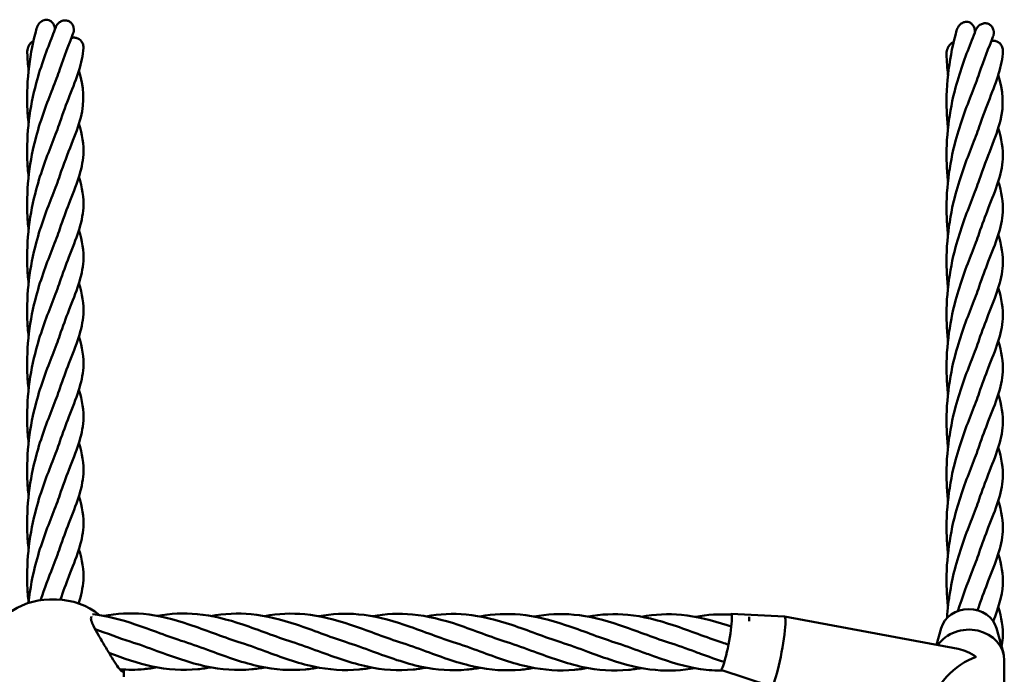
# Model space of a CAD drawing. Units: millimetres. Extents: x 2880 to 7620, y 1462 to 5963.
# Drawn here: x 5441 to 5719, y 4409 to 4593 of the extents above; entities that cross this region are included whole.
import ezdxf

# ---------------------------------------------------------------- set-up
doc = ezdxf.new("R2010")
doc.units = ezdxf.units.MM
doc.header["$LTSCALE"] = 25
doc.layers.add('Visible (ISO)', color=7, linetype='Continuous', lineweight=50)

msp = doc.modelspace()

# ---------------------------------------------------------------- linework, layer by layer
at = {"layer": 'Visible (ISO)'}
for p, q in [((5449.55, 4429.92), (5451.55, 4429.91)), ((5641.64, 4425.88), (5656.67, 4425.12)), ((5656.68, 4425.12), (5705.65, 4416.02)), ((5700.85, 4421.9), (5699.55, 4417.16)), ((5716.41, 4421.9), (5718.36, 4414.8)), ((5718.63, 4397.8), (5718.63, 4412.8)), ((5470.51, 4409.87), (5470.51, 4408.14)), ((5470.51, 4410.2), (5470.51, 4409.91)), ((5638.72, 4410.15), (5653.01, 4405.46))]:
    msp.add_line(p, q, dxfattribs=at)
for centre, start, end in [((5449.52, 4410.92), 89.9087, 128.1006), ((5451.52, 4410.91), 50.3114, 89.9087), ((5451.52, 4409.91), 359.8783, 0)]:
    msp.add_arc(centre, 19, start, end, dxfattribs=at)
for centre, major_axis, ratio, start_param, end_param in [((5640.19, 4418.01), (1.46, 7.87), 0.104856, 3.28756, 6.509071), ((5708.63, 4420.3), (8, 0), 0.866025, 0.233044, 2.908549), ((5646.76, 4422.41), (0, 2.65), 0.00092, 5.273257, 6.278137), ((5654.85, 4415.29), (-1.83, -9.83), 0.104856, 6.269127, 9.438837), ((5708.63, 4412.8), (10, 0), 0.866025, 0, 2.623977), ((5708.63, 4405.3), (-8.06, 9.69), 0.611366, 5.135189, 5.649106), ((5708.63, 4405.3), (9.12, 7.58), 0.541205, 0.936717, 2.718793)]:
    msp.add_ellipse(centre, major_axis=major_axis, ratio=ratio, start_param=start_param, end_param=end_param, dxfattribs=at)
for points, knots in [([(5451.1, 4590.7), (5451.09, 4590.89), (5451.07, 4591.08), (5450.96, 4591.59), (5450.85, 4591.89), (5450.54, 4592.45), (5450.34, 4592.7), (5449.89, 4593.08), (5449.64, 4593.22), (5449.11, 4593.4), (5448.83, 4593.43), (5448.22, 4593.39), (5447.91, 4593.3), (5447.27, 4592.97), (5446.96, 4592.71), (5446.37, 4592.03), (5446.13, 4591.58), (5445.96, 4591.05), (5445.94, 4590.99), (5445.92, 4590.93)], [-1.0605743, -1.0605743, -1.0605743, -1.0605743, -1.0025229, -1.0025229, -0.9057086, -0.9057086, -0.8109189, -0.8109189, -0.7268995, -0.7268995, -0.6411354, -0.6411354, -0.5446244, -0.5446244, -0.4244033, -0.4244033, -0.2756224, -0.2756224, -0.257071, -0.257071, -0.257071, -0.257071]), ([(5456.19, 4589.41), (5456.28, 4589.65), (5456.35, 4589.9), (5456.4, 4590.26), (5456.41, 4590.36), (5456.42, 4590.57), (5456.41, 4590.67), (5456.4, 4590.88), (5456.39, 4590.98), (5456.36, 4591.18), (5456.34, 4591.28), (5456.22, 4591.7), (5456.08, 4592), (5455.7, 4592.52), (5455.48, 4592.72), (5454.96, 4593.05), (5454.68, 4593.15), (5454.06, 4593.26), (5453.74, 4593.24), (5453.06, 4593.09), (5452.73, 4592.93), (5452.09, 4592.47), (5451.8, 4592.15), (5451.58, 4591.79)], [-0.8186536, -0.8186536, -0.8186536, -0.8186536, -0.7412515, -0.7412515, -0.7099826, -0.7099826, -0.6789901, -0.6789901, -0.648309, -0.648309, -0.6179612, -0.6179612, -0.5176647, -0.5176647, -0.4258541, -0.4258541, -0.3346498, -0.3346498, -0.2367638, -0.2367638, -0.1262608, -0.1262608, 0, 0, 0, 0]), ([(5710.37, 4589.95), (5710.37, 4590.16), (5710.35, 4590.37), (5710.26, 4590.89), (5710.16, 4591.2), (5709.87, 4591.78), (5709.68, 4592.04), (5709.23, 4592.44), (5709, 4592.59), (5708.47, 4592.79), (5708.19, 4592.84), (5707.59, 4592.82), (5707.28, 4592.75), (5706.64, 4592.45), (5706.32, 4592.22), (5705.72, 4591.58), (5705.47, 4591.15), (5705.26, 4590.59), (5705.22, 4590.48), (5705.19, 4590.38)], [-1.0630247, -1.0630247, -1.0630247, -1.0630247, -0.9999922, -0.9999922, -0.9032106, -0.9032106, -0.8067947, -0.8067947, -0.7221144, -0.7221144, -0.6368607, -0.6368607, -0.5417542, -0.5417542, -0.4242955, -0.4242955, -0.278359, -0.278359, -0.2458453, -0.2458453, -0.2458453, -0.2458453]), ([(5715.44, 4588.61), (5715.52, 4588.81), (5715.58, 4589.02), (5715.63, 4589.34), (5715.64, 4589.44), (5715.66, 4589.65), (5715.66, 4589.75), (5715.66, 4589.95), (5715.65, 4590.06), (5715.62, 4590.26), (5715.6, 4590.36), (5715.51, 4590.78), (5715.37, 4591.1), (5715.01, 4591.63), (5714.79, 4591.85), (5714.29, 4592.19), (5714.01, 4592.31), (5713.39, 4592.44), (5713.06, 4592.43), (5712.39, 4592.3), (5712.05, 4592.16), (5711.4, 4591.72), (5711.11, 4591.42), (5710.88, 4591.07)], [-0.8053649, -0.8053649, -0.8053649, -0.8053649, -0.7405767, -0.7405767, -0.7093265, -0.7093265, -0.6783314, -0.6783314, -0.6476286, -0.6476286, -0.617243, -0.617243, -0.5158106, -0.5158106, -0.4232671, -0.4232671, -0.3320474, -0.3320474, -0.233913, -0.233913, -0.1247471, -0.1247471, 0, 0, 0, 0]), ([(5443.68, 4564.06), (5443.5, 4565.64), (5443.38, 4567.24), (5443.01, 4576.45), (5444.09, 4584.23), (5445.92, 4590.93)], [5.777129, 5.777129, 5.777129, 5.777129, 6.503236, 6.503236, 9.941716, 9.941716, 9.941716, 9.941716]), ([(5451.58, 4591.79), (5451.56, 4591.76), (5451.55, 4591.74), (5451.51, 4591.68), (5451.5, 4591.65), (5451.46, 4591.59), (5451.45, 4591.56), (5451.42, 4591.5), (5451.4, 4591.47), (5451.38, 4591.41), (5451.36, 4591.37), (5451.34, 4591.31), (5451.32, 4591.28), (5451.31, 4591.25), (5451.31, 4591.25), (5451.31, 4591.25)], [-0.16201647, -0.16201647, -0.16201647, -0.16201647, -0.15193791, -0.15193791, -0.14183851, -0.14183851, -0.13172122, -0.13172122, -0.12158909, -0.12158909, -0.11144522, -0.11144522, -0.10129278, -0.10129278, -0.10097316, -0.10097316, -0.10097316, -0.10097316]), ([(5702.76, 4562.81), (5702.58, 4564.39), (5702.46, 4565.99), (5702.08, 4575.47), (5703.25, 4583.51), (5705.19, 4590.38)], [5.777129, 5.777129, 5.777129, 5.777129, 6.503236, 6.503236, 10.06028, 10.06028, 10.06028, 10.06028]), ([(5710.88, 4591.07), (5710.86, 4591.05), (5710.85, 4591.02), (5710.81, 4590.96), (5710.79, 4590.93), (5710.76, 4590.87), (5710.74, 4590.84), (5710.71, 4590.79), (5710.7, 4590.76), (5710.67, 4590.7), (5710.65, 4590.66), (5710.62, 4590.6), (5710.61, 4590.57), (5710.58, 4590.51), (5710.57, 4590.48), (5710.56, 4590.44), (5710.55, 4590.43), (5710.55, 4590.43)], [-0.1614345, -0.1614345, -0.1614345, -0.1614345, -0.15141536, -0.15141536, -0.14137288, -0.14137288, -0.13130985, -0.13130985, -0.12122916, -0.12122916, -0.1111338, -0.1111338, -0.10102679, -0.10102679, -0.0909112, -0.0909112, -0.0886443, -0.0886443, -0.0886443, -0.0886443]), ([(5443.68, 4549.06), (5443.5, 4550.64), (5443.38, 4552.24), (5443.01, 4561.3), (5444.04, 4568.91), (5447.17, 4580.57), (5448.91, 4585.09), (5450.4, 4588.88)], [5.777129, 5.777129, 5.777129, 5.777129, 6.503236, 6.503236, 9.87015, 9.87015, 12.452042, 12.452042, 12.452042, 12.452042]), ([(5445.05, 4587.4), (5444.83, 4587.3), (5444.62, 4587.17), (5444.15, 4586.75), (5443.9, 4586.42), (5443.47, 4585.55), (5443.34, 4585.02), (5443.3, 4584.35), (5443.3, 4584.2), (5443.31, 4584.06)], [-0.9313008, -0.9313008, -0.9313008, -0.9313008, -0.8500606, -0.8500606, -0.7207682, -0.7207682, -0.5620673, -0.5620673, -0.5194873, -0.5194873, -0.5194873, -0.5194873]), ([(5459.12, 4585.47), (5459.13, 4585.61), (5459.13, 4585.76), (5459.08, 4586.27), (5458.98, 4586.62), (5458.65, 4587.25), (5458.44, 4587.52), (5457.92, 4587.96), (5457.63, 4588.13), (5457, 4588.34), (5456.68, 4588.39), (5456.35, 4588.37)], [-0.4545788, -0.4545788, -0.4545788, -0.4545788, -0.410084, -0.410084, -0.301786, -0.301786, -0.1982452, -0.1982452, -0.0985416, -0.0985416, 0, 0, 0, 0]), ([(5702.76, 4547.81), (5702.58, 4549.39), (5702.46, 4550.99), (5702.09, 4560.05), (5703.12, 4567.66), (5706.24, 4579.33), (5707.99, 4583.84), (5709.47, 4587.64)], [5.777129, 5.777129, 5.777129, 5.777129, 6.503236, 6.503236, 9.87015, 9.87015, 12.452042, 12.452042, 12.452042, 12.452042]), ([(5704.34, 4587.05), (5704.07, 4586.97), (5703.82, 4586.83), (5703.3, 4586.41), (5703.04, 4586.1), (5702.6, 4585.29), (5702.44, 4584.78), (5702.36, 4584.05), (5702.35, 4583.85), (5702.36, 4583.66)], [-0.9653109, -0.9653109, -0.9653109, -0.9653109, -0.8647013, -0.8647013, -0.7301314, -0.7301314, -0.5689355, -0.5689355, -0.5113093, -0.5113093, -0.5113093, -0.5113093]), ([(5718.22, 4584.6), (5718.22, 4584.7), (5718.22, 4584.79), (5718.19, 4585.25), (5718.1, 4585.61), (5717.8, 4586.25), (5717.59, 4586.54), (5717.09, 4587), (5716.8, 4587.18), (5716.18, 4587.41), (5715.85, 4587.47), (5715.53, 4587.46)], [-0.4411059, -0.4411059, -0.4411059, -0.4411059, -0.4123667, -0.4123667, -0.3033242, -0.3033242, -0.1988669, -0.1988669, -0.0985501, -0.0985501, 0, 0, 0, 0]), ([(5459.12, 4585.47), (5458.88, 4581.22), (5457.21, 4577.01), (5454.34, 4569.65), (5453.38, 4567.16), (5452.48, 4564.48)], [0, 0, 0, 0, 3.402518, 3.402518, 4.954981, 4.954981, 4.954981, 4.954981]), ([(5718.22, 4584.6), (5718.05, 4580.38), (5716.46, 4576.2), (5713.56, 4568.77), (5712.52, 4566.11), (5711.56, 4563.23)], [0, 0, 0, 0, 3.391774, 3.391774, 5.057282, 5.057282, 5.057282, 5.057282]), ([(5457.86, 4579.12), (5459.22, 4574.55), (5459.52, 4570.34), (5457.15, 4561.14), (5454.64, 4555.95), (5452.48, 4549.48)], [0.52693, 0.52693, 0.52693, 0.52693, 4.025965, 4.025965, 7.76501, 7.76501, 7.76501, 7.76501]), ([(5716.93, 4577.87), (5718.25, 4573.43), (5718.6, 4569.33), (5716.36, 4560.17), (5713.78, 4554.87), (5711.56, 4548.23)], [0.632643, 0.632643, 0.632643, 0.632643, 4.030227, 4.030227, 7.869879, 7.869879, 7.869879, 7.869879]), ([(5443.68, 4534.06), (5443.5, 4535.64), (5443.38, 4537.24), (5443.01, 4546.3), (5444.04, 4553.91), (5447.17, 4565.57), (5448.91, 4570.09), (5450.4, 4573.88)], [5.777129, 5.777129, 5.777129, 5.777129, 6.503236, 6.503236, 9.87015, 9.87015, 12.452042, 12.452042, 12.452042, 12.452042]), ([(5702.76, 4532.81), (5702.58, 4534.39), (5702.46, 4535.99), (5702.09, 4545.05), (5703.12, 4552.66), (5706.24, 4564.33), (5707.99, 4568.84), (5709.47, 4572.64)], [5.777129, 5.777129, 5.777129, 5.777129, 6.503236, 6.503236, 9.87015, 9.87015, 12.452042, 12.452042, 12.452042, 12.452042]), ([(5457.86, 4564.08), (5458.78, 4561.07), (5459.3, 4558.26), (5458.85, 4551.03), (5457.08, 4546.7), (5454.2, 4539.29), (5453.31, 4536.97), (5452.48, 4534.48)], [1.635767, 1.635767, 1.635767, 1.635767, 3.940901, 3.940901, 7.431769, 7.431769, 8.872863, 8.872863, 8.872863, 8.872863]), ([(5716.94, 4562.83), (5717.85, 4559.83), (5718.38, 4557.01), (5717.92, 4549.78), (5716.16, 4545.45), (5713.28, 4538.05), (5712.39, 4535.72), (5711.56, 4533.23)], [1.635815, 1.635815, 1.635815, 1.635815, 3.940901, 3.940901, 7.431769, 7.431769, 8.872863, 8.872863, 8.872863, 8.872863]), ([(5443.68, 4519.06), (5443.5, 4520.64), (5443.38, 4522.24), (5443.01, 4531.3), (5444.04, 4538.91), (5447.17, 4550.57), (5448.91, 4555.09), (5450.4, 4558.88)], [5.777129, 5.777129, 5.777129, 5.777129, 6.503236, 6.503236, 9.87015, 9.87015, 12.452042, 12.452042, 12.452042, 12.452042]), ([(5702.76, 4517.81), (5702.58, 4519.39), (5702.46, 4520.99), (5702.09, 4530.05), (5703.12, 4537.66), (5706.24, 4549.33), (5707.99, 4553.84), (5709.47, 4557.64)], [5.777129, 5.777129, 5.777129, 5.777129, 6.503236, 6.503236, 9.87015, 9.87015, 12.452042, 12.452042, 12.452042, 12.452042]), ([(5457.85, 4549.1), (5458.77, 4546.08), (5459.3, 4543.26), (5458.85, 4536.03), (5457.08, 4531.7), (5454.2, 4524.29), (5453.31, 4521.97), (5452.48, 4519.48)], [1.631721, 1.631721, 1.631721, 1.631721, 3.940901, 3.940901, 7.431769, 7.431769, 8.872863, 8.872863, 8.872863, 8.872863]), ([(5716.93, 4547.85), (5717.85, 4544.84), (5718.38, 4542.01), (5717.92, 4534.78), (5716.16, 4530.45), (5713.28, 4523.05), (5712.39, 4520.72), (5711.56, 4518.23)], [1.631721, 1.631721, 1.631721, 1.631721, 3.940901, 3.940901, 7.431769, 7.431769, 8.872863, 8.872863, 8.872863, 8.872863]), ([(5443.68, 4504.06), (5443.5, 4505.64), (5443.38, 4507.24), (5443.01, 4516.3), (5444.04, 4523.91), (5447.17, 4535.57), (5448.91, 4540.09), (5450.4, 4543.88)], [5.777129, 5.777129, 5.777129, 5.777129, 6.503236, 6.503236, 9.87015, 9.87015, 12.452042, 12.452042, 12.452042, 12.452042]), ([(5702.76, 4502.81), (5702.58, 4504.39), (5702.46, 4505.99), (5702.09, 4515.05), (5703.12, 4522.66), (5706.24, 4534.33), (5707.99, 4538.84), (5709.47, 4542.64)], [5.777129, 5.777129, 5.777129, 5.777129, 6.503236, 6.503236, 9.87015, 9.87015, 12.452042, 12.452042, 12.452042, 12.452042]), ([(5457.85, 4534.1), (5458.77, 4531.08), (5459.3, 4528.26), (5458.85, 4521.03), (5457.08, 4516.7), (5454.2, 4509.29), (5453.31, 4506.97), (5452.48, 4504.48)], [1.631721, 1.631721, 1.631721, 1.631721, 3.940901, 3.940901, 7.431769, 7.431769, 8.872863, 8.872863, 8.872863, 8.872863]), ([(5716.93, 4532.85), (5717.85, 4529.84), (5718.38, 4527.01), (5717.92, 4519.78), (5716.16, 4515.45), (5713.28, 4508.05), (5712.39, 4505.72), (5711.56, 4503.23)], [1.631721, 1.631721, 1.631721, 1.631721, 3.940901, 3.940901, 7.431769, 7.431769, 8.872863, 8.872863, 8.872863, 8.872863]), ([(5443.68, 4489.06), (5443.5, 4490.64), (5443.38, 4492.24), (5443.01, 4501.3), (5444.04, 4508.91), (5447.17, 4520.57), (5448.91, 4525.09), (5450.4, 4528.88)], [5.777129, 5.777129, 5.777129, 5.777129, 6.503236, 6.503236, 9.87015, 9.87015, 12.452042, 12.452042, 12.452042, 12.452042]), ([(5702.76, 4487.81), (5702.58, 4489.39), (5702.46, 4490.99), (5702.09, 4500.05), (5703.12, 4507.66), (5706.24, 4519.33), (5707.99, 4523.84), (5709.47, 4527.64)], [5.777129, 5.777129, 5.777129, 5.777129, 6.503236, 6.503236, 9.87015, 9.87015, 12.452042, 12.452042, 12.452042, 12.452042]), ([(5457.85, 4519.1), (5458.77, 4516.08), (5459.3, 4513.26), (5458.85, 4506.03), (5457.08, 4501.7), (5454.2, 4494.29), (5453.31, 4491.97), (5452.48, 4489.48)], [1.631721, 1.631721, 1.631721, 1.631721, 3.940901, 3.940901, 7.431769, 7.431769, 8.872863, 8.872863, 8.872863, 8.872863]), ([(5716.93, 4517.85), (5717.85, 4514.84), (5718.38, 4512.01), (5717.92, 4504.78), (5716.16, 4500.45), (5713.28, 4493.05), (5712.39, 4490.72), (5711.56, 4488.23)], [1.631721, 1.631721, 1.631721, 1.631721, 3.940901, 3.940901, 7.431769, 7.431769, 8.872863, 8.872863, 8.872863, 8.872863]), ([(5443.68, 4474.06), (5443.5, 4475.64), (5443.38, 4477.24), (5443.01, 4486.3), (5444.04, 4493.91), (5447.17, 4505.57), (5448.91, 4510.09), (5450.4, 4513.88)], [5.777129, 5.777129, 5.777129, 5.777129, 6.503236, 6.503236, 9.87015, 9.87015, 12.452042, 12.452042, 12.452042, 12.452042]), ([(5702.76, 4472.81), (5702.58, 4474.39), (5702.46, 4475.99), (5702.09, 4485.05), (5703.12, 4492.66), (5706.24, 4504.33), (5707.99, 4508.84), (5709.47, 4512.64)], [5.777129, 5.777129, 5.777129, 5.777129, 6.503236, 6.503236, 9.87015, 9.87015, 12.452042, 12.452042, 12.452042, 12.452042]), ([(5457.85, 4504.1), (5458.77, 4501.08), (5459.3, 4498.26), (5458.85, 4491.03), (5457.08, 4486.7), (5454.2, 4479.29), (5453.31, 4476.97), (5452.48, 4474.48)], [1.631721, 1.631721, 1.631721, 1.631721, 3.940901, 3.940901, 7.431769, 7.431769, 8.872863, 8.872863, 8.872863, 8.872863]), ([(5716.93, 4502.85), (5717.85, 4499.84), (5718.38, 4497.01), (5717.92, 4489.78), (5716.16, 4485.45), (5713.28, 4478.05), (5712.39, 4475.72), (5711.56, 4473.23)], [1.631721, 1.631721, 1.631721, 1.631721, 3.940901, 3.940901, 7.431769, 7.431769, 8.872863, 8.872863, 8.872863, 8.872863]), ([(5443.68, 4459.06), (5443.5, 4460.64), (5443.38, 4462.24), (5443.01, 4471.3), (5444.04, 4478.91), (5447.17, 4490.57), (5448.91, 4495.09), (5450.4, 4498.88)], [5.777129, 5.777129, 5.777129, 5.777129, 6.503236, 6.503236, 9.87015, 9.87015, 12.452042, 12.452042, 12.452042, 12.452042]), ([(5702.76, 4457.81), (5702.58, 4459.39), (5702.46, 4460.99), (5702.09, 4470.05), (5703.12, 4477.66), (5706.24, 4489.33), (5707.99, 4493.84), (5709.47, 4497.64)], [5.777129, 5.777129, 5.777129, 5.777129, 6.503236, 6.503236, 9.87015, 9.87015, 12.452042, 12.452042, 12.452042, 12.452042]), ([(5457.85, 4489.1), (5458.77, 4486.08), (5459.3, 4483.26), (5458.85, 4476.03), (5457.08, 4471.7), (5454.2, 4464.29), (5453.31, 4461.97), (5452.48, 4459.48)], [1.631721, 1.631721, 1.631721, 1.631721, 3.940901, 3.940901, 7.431769, 7.431769, 8.872863, 8.872863, 8.872863, 8.872863]), ([(5716.93, 4487.85), (5717.85, 4484.84), (5718.38, 4482.01), (5717.92, 4474.78), (5716.16, 4470.45), (5713.28, 4463.05), (5712.39, 4460.72), (5711.56, 4458.23)], [1.631721, 1.631721, 1.631721, 1.631721, 3.940901, 3.940901, 7.431769, 7.431769, 8.872863, 8.872863, 8.872863, 8.872863]), ([(5443.68, 4444.06), (5443.5, 4445.64), (5443.38, 4447.24), (5443.01, 4456.3), (5444.04, 4463.91), (5447.17, 4475.57), (5448.91, 4480.09), (5450.4, 4483.88)], [5.777129, 5.777129, 5.777129, 5.777129, 6.503236, 6.503236, 9.87015, 9.87015, 12.452042, 12.452042, 12.452042, 12.452042]), ([(5702.76, 4442.81), (5702.58, 4444.39), (5702.46, 4445.99), (5702.09, 4455.05), (5703.12, 4462.66), (5706.24, 4474.33), (5707.99, 4478.84), (5709.47, 4482.64)], [5.777129, 5.777129, 5.777129, 5.777129, 6.503236, 6.503236, 9.87015, 9.87015, 12.452042, 12.452042, 12.452042, 12.452042]), ([(5457.85, 4474.1), (5458.77, 4471.08), (5459.3, 4468.26), (5458.85, 4461.03), (5457.08, 4456.7), (5454.2, 4449.29), (5453.31, 4446.97), (5452.48, 4444.48)], [1.631721, 1.631721, 1.631721, 1.631721, 3.940901, 3.940901, 7.431769, 7.431769, 8.872863, 8.872863, 8.872863, 8.872863]), ([(5716.93, 4472.85), (5717.85, 4469.84), (5718.38, 4467.01), (5717.92, 4459.78), (5716.16, 4455.45), (5713.28, 4448.05), (5712.39, 4445.72), (5711.56, 4443.23)], [1.631721, 1.631721, 1.631721, 1.631721, 3.940901, 3.940901, 7.431769, 7.431769, 8.872863, 8.872863, 8.872863, 8.872863]), ([(5443.68, 4429.06), (5443.5, 4430.64), (5443.38, 4432.24), (5443.01, 4441.3), (5444.04, 4448.91), (5447.17, 4460.57), (5448.91, 4465.09), (5450.4, 4468.88)], [5.777129, 5.777129, 5.777129, 5.777129, 6.503236, 6.503236, 9.87015, 9.87015, 12.452042, 12.452042, 12.452042, 12.452042]), ([(5702.76, 4427.81), (5702.58, 4429.39), (5702.46, 4430.99), (5702.09, 4440.05), (5703.12, 4447.66), (5706.24, 4459.33), (5707.99, 4463.84), (5709.47, 4467.64)], [5.777129, 5.777129, 5.777129, 5.777129, 6.503236, 6.503236, 9.87015, 9.87015, 12.452042, 12.452042, 12.452042, 12.452042]), ([(5457.85, 4459.1), (5458.77, 4456.08), (5459.3, 4453.26), (5458.85, 4446.03), (5457.08, 4441.7), (5454.25, 4434.41), (5453.41, 4432.22), (5452.62, 4429.88)], [1.631721, 1.631721, 1.631721, 1.631721, 3.940901, 3.940901, 7.431769, 7.431769, 8.794371, 8.794371, 8.794371, 8.794371]), ([(5716.93, 4457.85), (5717.85, 4454.84), (5718.38, 4452.01), (5717.92, 4444.78), (5716.16, 4440.45), (5713.28, 4433.05), (5712.39, 4430.72), (5711.56, 4428.23)], [1.631721, 1.631721, 1.631721, 1.631721, 3.940901, 3.940901, 7.431769, 7.431769, 8.872863, 8.872863, 8.872863, 8.872863]), ([(5443.67, 4429), (5444.1, 4433.01), (5444.84, 4436.91), (5447.17, 4445.57), (5448.91, 4450.09), (5450.4, 4453.88)], [8.034023, 8.034023, 8.034023, 8.034023, 9.87015, 9.87015, 12.452042, 12.452042, 12.452042, 12.452042]), ([(5702.49, 4424.74), (5702.82, 4429.8), (5703.68, 4434.77), (5706.24, 4444.33), (5707.99, 4448.84), (5709.47, 4452.64)], [7.577193, 7.577193, 7.577193, 7.577193, 9.87015, 9.87015, 12.452042, 12.452042, 12.452042, 12.452042]), ([(5457.85, 4444.1), (5458.77, 4441.08), (5459.3, 4438.26), (5458.98, 4433.24), (5458.49, 4431.1), (5457.78, 4428.85)], [1.631721, 1.631721, 1.631721, 1.631721, 3.940901, 3.940901, 5.660987, 5.660987, 5.660987, 5.660987]), ([(5716.93, 4442.85), (5717.85, 4439.84), (5718.38, 4437.01), (5717.99, 4430.82), (5716.92, 4427.52), (5715.52, 4423.82)], [1.631721, 1.631721, 1.631721, 1.631721, 3.940901, 3.940901, 6.598555, 6.598555, 6.598555, 6.598555]), ([(5461.66, 4425.81), (5465.66, 4425.35), (5469.69, 4424.29), (5478.28, 4421.42), (5482.92, 4419.53), (5487.5, 4418.07)], [2.888697, 2.888697, 2.888697, 2.888697, 4.165137, 4.165137, 5.630758, 5.630758, 5.630758, 5.630758]), ([(5464.75, 4425.34), (5468.5, 4426.02), (5472.28, 4426.22), (5480.28, 4425.47), (5484.59, 4424.36), (5493.44, 4421.4), (5498.09, 4419.51), (5502.67, 4418.05)], [1.608114, 1.608114, 1.608114, 1.608114, 2.803204, 2.803204, 4.165137, 4.165137, 5.630758, 5.630758, 5.630758, 5.630758]), ([(5479.91, 4425.32), (5483.66, 4425.99), (5487.44, 4426.2), (5495.45, 4425.45), (5499.76, 4424.33), (5508.61, 4421.37), (5513.25, 4419.48), (5517.84, 4418.02)], [1.608114, 1.608114, 1.608114, 1.608114, 2.803204, 2.803204, 4.165137, 4.165137, 5.630758, 5.630758, 5.630758, 5.630758]), ([(5495.08, 4425.3), (5498.83, 4425.97), (5502.61, 4426.17), (5510.62, 4425.42), (5514.93, 4424.31), (5523.78, 4421.35), (5528.42, 4419.46), (5533, 4418)], [1.608114, 1.608114, 1.608114, 1.608114, 2.803204, 2.803204, 4.165137, 4.165137, 5.630758, 5.630758, 5.630758, 5.630758]), ([(5510.25, 4425.27), (5514, 4425.95), (5517.78, 4426.15), (5525.78, 4425.4), (5530.09, 4424.28), (5538.94, 4421.33), (5543.59, 4419.43), (5548.17, 4417.97)], [1.608114, 1.608114, 1.608114, 1.608114, 2.803204, 2.803204, 4.165137, 4.165137, 5.630758, 5.630758, 5.630758, 5.630758]), ([(5525.41, 4425.25), (5529.16, 4425.92), (5532.94, 4426.12), (5540.95, 4425.37), (5545.26, 4424.26), (5554.11, 4421.3), (5558.75, 4419.41), (5563.34, 4417.95)], [1.608114, 1.608114, 1.608114, 1.608114, 2.803204, 2.803204, 4.165137, 4.165137, 5.630758, 5.630758, 5.630758, 5.630758]), ([(5540.58, 4425.22), (5544.33, 4425.9), (5548.11, 4426.1), (5556.12, 4425.35), (5560.43, 4424.24), (5569.27, 4421.28), (5573.92, 4419.39), (5578.5, 4417.92)], [1.608114, 1.608114, 1.608114, 1.608114, 2.803204, 2.803204, 4.165137, 4.165137, 5.630758, 5.630758, 5.630758, 5.630758]), ([(5555.75, 4425.2), (5559.5, 4425.87), (5563.28, 4426.07), (5571.28, 4425.33), (5575.59, 4424.21), (5584.44, 4421.25), (5589.09, 4419.36), (5593.67, 4417.9)], [1.608114, 1.608114, 1.608114, 1.608114, 2.803204, 2.803204, 4.165137, 4.165137, 5.630758, 5.630758, 5.630758, 5.630758]), ([(5570.91, 4425.18), (5574.66, 4425.85), (5578.44, 4426.05), (5586.45, 4425.3), (5590.76, 4424.19), (5599.61, 4421.23), (5604.25, 4419.34), (5608.84, 4417.88)], [1.608114, 1.608114, 1.608114, 1.608114, 2.803204, 2.803204, 4.165137, 4.165137, 5.630758, 5.630758, 5.630758, 5.630758]), ([(5586.08, 4425.15), (5589.83, 4425.82), (5593.61, 4426.03), (5601.62, 4425.28), (5605.93, 4424.16), (5614.77, 4421.21), (5619.42, 4419.31), (5624, 4417.85)], [1.608114, 1.608114, 1.608114, 1.608114, 2.803204, 2.803204, 4.165137, 4.165137, 5.630758, 5.630758, 5.630758, 5.630758]), ([(5601.25, 4425.13), (5605, 4425.8), (5608.78, 4426), (5616.78, 4425.25), (5621.09, 4424.14), (5629.94, 4421.18), (5634.59, 4419.29), (5639.17, 4417.83)], [1.608114, 1.608114, 1.608114, 1.608114, 2.803204, 2.803204, 4.165137, 4.165137, 5.630758, 5.630758, 5.630758, 5.630758]), ([(5616.41, 4425.1), (5620.16, 4425.78), (5623.94, 4425.98), (5631.95, 4425.23), (5636.26, 4424.11), (5640.91, 4422.56), (5641.3, 4422.43), (5641.69, 4422.29)], [1.608114, 1.608114, 1.608114, 1.608114, 2.803204, 2.803204, 4.165137, 4.165137, 4.289432, 4.289432, 4.289432, 4.289432]), ([(5716.93, 4427.85), (5717.85, 4424.84), (5718.38, 4422.01), (5718.14, 4418.28), (5718.03, 4417.43), (5717.87, 4416.57)], [1.631721, 1.631721, 1.631721, 1.631721, 3.940901, 3.940901, 4.624673, 4.624673, 4.624673, 4.624673]), ([(5461.35, 4423.99), (5461.28, 4424.19), (5461.24, 4424.38), (5461.24, 4424.55), (5461.24, 4424.72), (5461.28, 4424.87), (5461.35, 4424.99)], [-0.1020201, -0.1020201, -0.1020201, -0.1020201, 0, 0, 0, 0.1020201, 0.1020201, 0.1020201, 0.1020201]), ([(5470.51, 4410.2), (5470.51, 4409.95), (5470.46, 4409.77), (5470.26, 4409.54), (5470.05, 4409.61), (5469.49, 4410.1), (5469.09, 4410.59), (5468.16, 4411.92), (5467.63, 4412.76), (5466.54, 4414.53), (5465.9, 4415.6), (5464.61, 4417.79), (5463.96, 4418.91), (5462.89, 4420.79), (5462.38, 4421.71), (5461.71, 4423.06), (5461.49, 4423.57), (5461.35, 4423.99)], [1.39782, 1.39782, 1.39782, 1.39782, 1.588764, 1.588764, 1.886622, 1.886622, 2.221905, 2.221905, 2.557187, 2.557187, 2.916219, 2.916219, 3.275251, 3.275251, 3.586765, 3.586765, 3.797987, 3.797987, 3.797987, 3.797987]), ([(5495.06, 4410.82), (5493.83, 4410.6), (5492.6, 4410.42), (5487.11, 4409.9), (5482.8, 4410.2), (5474.49, 4411.98), (5470.39, 4413.4), (5466.33, 4414.88)], [2.41269, 2.41269, 2.41269, 2.41269, 2.803908, 2.803908, 4.165867, 4.165867, 5.460548, 5.460548, 5.460548, 5.460548]), ([(5510.22, 4410.8), (5508.99, 4410.57), (5507.77, 4410.4), (5502.28, 4409.87), (5497.97, 4410.18), (5489.13, 4412.07), (5484.5, 4413.75), (5479.92, 4415.43)], [2.41269, 2.41269, 2.41269, 2.41269, 2.803908, 2.803908, 4.165867, 4.165867, 5.628755, 5.628755, 5.628755, 5.628755]), ([(5525.39, 4410.77), (5524.16, 4410.55), (5522.93, 4410.37), (5517.44, 4409.85), (5513.14, 4410.16), (5504.3, 4412.04), (5499.66, 4413.72), (5495.09, 4415.41)], [2.41269, 2.41269, 2.41269, 2.41269, 2.803908, 2.803908, 4.165867, 4.165867, 5.628755, 5.628755, 5.628755, 5.628755]), ([(5540.56, 4410.75), (5539.33, 4410.53), (5538.1, 4410.35), (5532.61, 4409.83), (5528.3, 4410.13), (5519.46, 4412.02), (5514.83, 4413.7), (5510.25, 4415.38)], [2.41269, 2.41269, 2.41269, 2.41269, 2.803908, 2.803908, 4.165867, 4.165867, 5.628755, 5.628755, 5.628755, 5.628755]), ([(5555.72, 4410.73), (5554.49, 4410.5), (5553.27, 4410.33), (5547.78, 4409.8), (5543.47, 4410.11), (5534.63, 4412), (5530, 4413.68), (5525.42, 4415.36)], [2.41269, 2.41269, 2.41269, 2.41269, 2.803908, 2.803908, 4.165867, 4.165867, 5.628755, 5.628755, 5.628755, 5.628755]), ([(5570.89, 4410.7), (5569.66, 4410.48), (5568.43, 4410.3), (5562.94, 4409.78), (5558.63, 4410.08), (5549.8, 4411.97), (5545.16, 4413.65), (5540.59, 4415.33)], [2.41269, 2.41269, 2.41269, 2.41269, 2.803908, 2.803908, 4.165867, 4.165867, 5.628755, 5.628755, 5.628755, 5.628755]), ([(5586.06, 4410.68), (5584.83, 4410.45), (5583.6, 4410.28), (5578.11, 4409.75), (5573.8, 4410.06), (5564.96, 4411.95), (5560.33, 4413.63), (5555.75, 4415.31)], [2.41269, 2.41269, 2.41269, 2.41269, 2.803908, 2.803908, 4.165867, 4.165867, 5.628755, 5.628755, 5.628755, 5.628755]), ([(5601.22, 4410.65), (5599.99, 4410.43), (5598.77, 4410.25), (5593.28, 4409.73), (5588.97, 4410.04), (5580.13, 4411.92), (5575.5, 4413.6), (5570.92, 4415.29)], [2.41269, 2.41269, 2.41269, 2.41269, 2.803908, 2.803908, 4.165867, 4.165867, 5.628755, 5.628755, 5.628755, 5.628755]), ([(5616.4, 4410.63), (5615.17, 4410.41), (5613.94, 4410.23), (5608.44, 4409.7), (5604.13, 4410.01), (5595.3, 4411.9), (5590.66, 4413.58), (5586.09, 4415.26)], [2.41141, 2.41141, 2.41141, 2.41141, 2.803908, 2.803908, 4.165867, 4.165867, 5.628755, 5.628755, 5.628755, 5.628755]), ([(5631.57, 4410.6), (5627.82, 4409.93), (5624.04, 4409.73), (5616.04, 4410.48), (5611.73, 4411.6), (5605.4, 4413.71), (5603.32, 4414.48), (5601.25, 4415.24)], [1.608419, 1.608419, 1.608419, 1.608419, 2.803937, 2.803937, 4.165812, 4.165812, 4.827472, 4.827472, 4.827472, 4.827472]), ([(5639.49, 4409.89), (5637.33, 4409.88), (5635.17, 4410.03), (5628.8, 4411), (5624.53, 4412.3), (5619.01, 4414.26), (5617.72, 4414.74), (5616.42, 4415.21)], [0.767887, 0.767887, 0.767887, 0.767887, 1.454485, 1.454485, 2.803569, 2.803569, 3.218064, 3.218064, 3.218064, 3.218064]), ([(5639.74, 4412.35), (5637.5, 4413.05), (5635.26, 4413.84), (5632.55, 4414.84), (5632.07, 4415.01), (5631.59, 4415.19)], [0.7421825, 0.7421825, 0.7421825, 0.7421825, 1.4544809, 1.4544809, 1.6082209, 1.6082209, 1.6082209, 1.6082209]), ([(5479.89, 4410.85), (5478.66, 4410.62), (5477.43, 4410.45), (5473.94, 4410.11), (5471.66, 4410.1), (5469.38, 4410.27)], [2.41269, 2.41269, 2.41269, 2.41269, 2.803908, 2.803908, 3.528846, 3.528846, 3.528846, 3.528846])]:
    msp.add_open_spline(points, degree=3, knots=knots, dxfattribs=at)
for points in [[(5450.4, 4588.88), (5450.71, 4589.7), (5451.02, 4590.49), (5451.31, 4591.25)], [(5456.19, 4589.41), (5455.04, 4586.43), (5453.7, 4583.14), (5452.48, 4579.48)], [(5709.47, 4587.64), (5709.85, 4588.61), (5710.22, 4589.54), (5710.55, 4590.43)], [(5456.35, 4588.37), (5456.14, 4588.35), (5455.94, 4588.32), (5455.75, 4588.26)], [(5715.44, 4588.61), (5714.26, 4585.51), (5712.84, 4582.08), (5711.56, 4578.23)], [(5715.53, 4587.46), (5715.34, 4587.46), (5715.15, 4587.43), (5714.97, 4587.39)], [(5443.68, 4579.05), (5443.5, 4580.71), (5443.37, 4582.38), (5443.31, 4584.06)], [(5702.76, 4577.81), (5702.55, 4579.74), (5702.41, 4581.7), (5702.36, 4583.66)], [(5450.4, 4573.88), (5451.2, 4575.94), (5451.92, 4577.79), (5452.48, 4579.48)], [(5709.47, 4572.64), (5710.27, 4574.69), (5711, 4576.54), (5711.56, 4578.23)], [(5450.4, 4558.88), (5451.2, 4560.94), (5451.92, 4562.79), (5452.48, 4564.48)], [(5709.47, 4557.64), (5710.27, 4559.69), (5711, 4561.54), (5711.56, 4563.23)], [(5450.4, 4543.88), (5451.2, 4545.94), (5451.92, 4547.79), (5452.48, 4549.48)], [(5709.47, 4542.64), (5710.27, 4544.69), (5711, 4546.54), (5711.56, 4548.23)], [(5450.4, 4528.88), (5451.2, 4530.94), (5451.92, 4532.79), (5452.48, 4534.48)], [(5709.47, 4527.64), (5710.27, 4529.69), (5711, 4531.54), (5711.56, 4533.23)], [(5450.4, 4513.88), (5451.2, 4515.94), (5451.92, 4517.79), (5452.48, 4519.48)], [(5709.47, 4512.64), (5710.27, 4514.69), (5711, 4516.54), (5711.56, 4518.23)], [(5450.4, 4498.88), (5451.2, 4500.94), (5451.92, 4502.79), (5452.48, 4504.48)], [(5709.47, 4497.64), (5710.27, 4499.69), (5711, 4501.54), (5711.56, 4503.23)], [(5450.4, 4483.88), (5451.2, 4485.94), (5451.92, 4487.79), (5452.48, 4489.48)], [(5709.47, 4482.64), (5710.27, 4484.69), (5711, 4486.54), (5711.56, 4488.23)], [(5450.4, 4468.88), (5451.2, 4470.94), (5451.92, 4472.79), (5452.48, 4474.48)], [(5709.47, 4467.64), (5710.27, 4469.69), (5711, 4471.54), (5711.56, 4473.23)], [(5450.4, 4453.88), (5451.2, 4455.94), (5451.92, 4457.79), (5452.48, 4459.48)], [(5709.47, 4452.64), (5710.27, 4454.69), (5711, 4456.54), (5711.56, 4458.23)], [(5450.4, 4438.88), (5451.2, 4440.94), (5451.92, 4442.79), (5452.48, 4444.48)], [(5709.47, 4437.64), (5710.27, 4439.69), (5711, 4441.54), (5711.56, 4443.23)], [(5447.07, 4429.76), (5448.15, 4433.12), (5449.34, 4436.19), (5450.4, 4438.88)], [(5705.58, 4426.7), (5706.81, 4430.78), (5708.23, 4434.46), (5709.47, 4437.64)], [(5457.85, 4429.1), (5457.88, 4428.99), (5457.91, 4428.89), (5457.94, 4428.79)], [(5631.58, 4425.08), (5634.97, 4425.69), (5638.39, 4425.91), (5641.78, 4425.69)], [(5711.09, 4426.89), (5711.26, 4427.35), (5711.41, 4427.79), (5711.56, 4428.23)], [(5461.35, 4424.99), (5461.38, 4425.05), (5461.41, 4425.1), (5461.45, 4425.15)], [(5462.46, 4421.6), (5465.75, 4420.4), (5469.06, 4419.14), (5472.34, 4418.09)], [(5479.92, 4415.43), (5477.4, 4416.36), (5474.86, 4417.29), (5472.34, 4418.09)], [(5495.09, 4415.41), (5492.56, 4416.34), (5490.03, 4417.27), (5487.5, 4418.07)], [(5510.25, 4415.38), (5507.73, 4416.31), (5505.2, 4417.24), (5502.67, 4418.05)], [(5525.42, 4415.36), (5522.9, 4416.29), (5520.36, 4417.22), (5517.84, 4418.02)], [(5540.59, 4415.33), (5538.06, 4416.26), (5535.53, 4417.19), (5533, 4418)], [(5555.75, 4415.31), (5553.23, 4416.24), (5550.7, 4417.17), (5548.17, 4417.97)], [(5570.92, 4415.29), (5568.4, 4416.21), (5565.86, 4417.14), (5563.34, 4417.95)], [(5586.09, 4415.26), (5583.56, 4416.19), (5581.03, 4417.12), (5578.5, 4417.92)], [(5601.25, 4415.24), (5598.73, 4416.17), (5596.2, 4417.1), (5593.67, 4417.9)], [(5616.42, 4415.21), (5613.9, 4416.14), (5611.36, 4417.07), (5608.84, 4417.88)], [(5631.59, 4415.19), (5629.06, 4416.12), (5626.53, 4417.05), (5624, 4417.85)], [(5640.9, 4417.26), (5640.32, 4417.45), (5639.75, 4417.64), (5639.17, 4417.83)]]:
    msp.add_open_spline(points, degree=3, dxfattribs=at)

doc.saveas('drawing.dxf')
